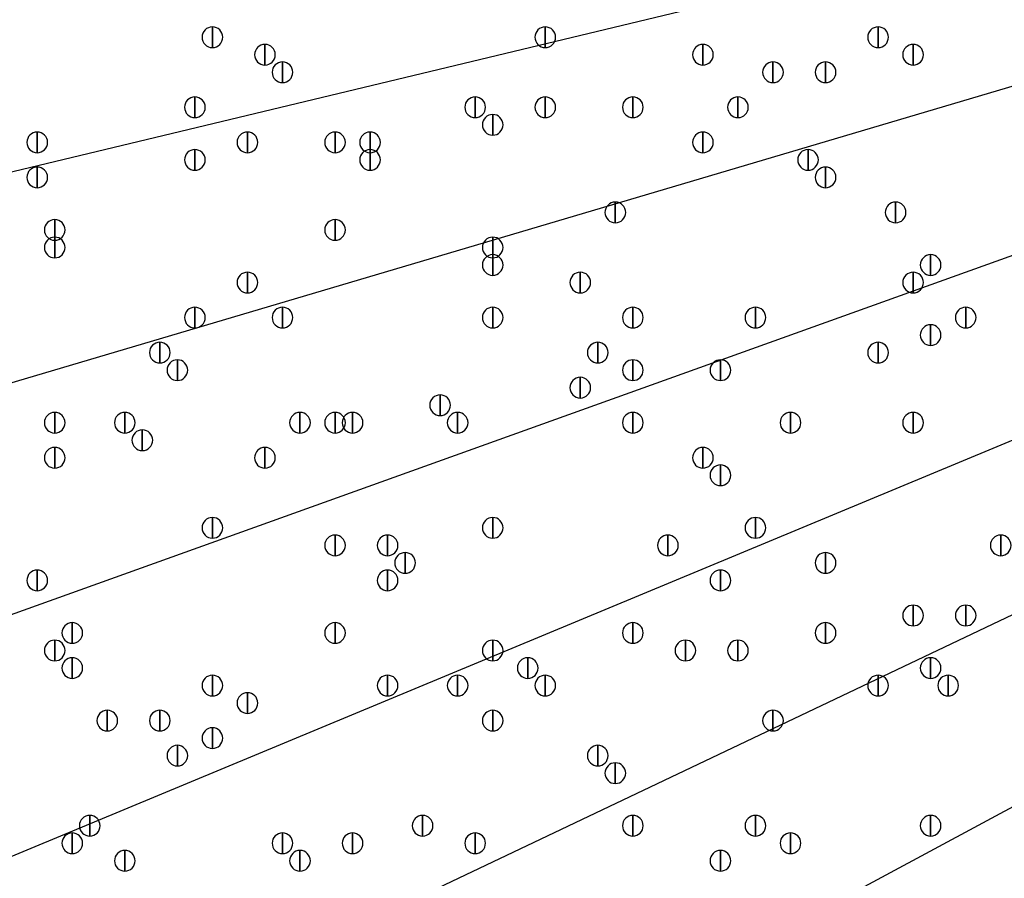
# Model space of a CAD drawing. Units: inches. Extents: x 12 to 285, y 8 to 202.
# Drawn here: x 52 to 57, y 140 to 145 of the extents above; entities that cross this region are included whole.
import ezdxf

# ---------------------------------------------------------------- set-up
doc = ezdxf.new("R2010")
doc.units = ezdxf.units.IN
doc.header["$MEASUREMENT"] = 0
doc.layers.add('PDF_几何图形', color=7, linetype='Continuous')
doc.layers.add('PDF_实体填充', color=7, linetype='Continuous', true_color=0xffffff)

msp = doc.modelspace()

# ---------------------------------------------------------------- linework, layer by layer
at = {"layer": 'PDF_几何图形'}
for p, q in [((47.0747, 142.6633), (61.8913, 146.2193)), ((47.4133, 141.478), (61.976, 145.796)), ((47.752, 140.208), (62.1453, 145.3727)), ((48.26, 139.0227), (62.3147, 144.8647)), ((48.768, 137.922), (62.484, 144.4413)), ((49.3607, 136.8213), (62.738, 144.018))]:
    msp.add_line(p, q, dxfattribs=at)
for points in [[(52.7473, 144.4913), (52.7473, 144.3913), (52.7473, 144.3913)], [(54.356, 144.4913), (54.356, 144.3913), (54.356, 144.3913)], [(55.9647, 144.4913), (55.9647, 144.3913), (55.9647, 144.3913)], [(53.0013, 144.4067), (53.0013, 144.3067), (53.0013, 144.3067)], [(55.118, 144.4067), (55.118, 144.3067), (55.118, 144.3067)], [(56.134, 144.4067), (56.134, 144.3067), (56.134, 144.3067)], [(53.086, 144.322), (53.086, 144.222), (53.086, 144.222)], [(55.4567, 144.322), (55.4567, 144.222), (55.4567, 144.222)], [(55.7107, 144.322), (55.7107, 144.222), (55.7107, 144.222)], [(52.6627, 144.1527), (52.6627, 144.0527), (52.6627, 144.0527)], [(54.0173, 144.1527), (54.0173, 144.0527), (54.0173, 144.0527)], [(54.356, 144.1527), (54.356, 144.0527), (54.356, 144.0527)], [(54.7793, 144.1527), (54.7793, 144.0527), (54.7793, 144.0527)], [(55.2873, 144.1527), (55.2873, 144.0527), (55.2873, 144.0527)], [(54.102, 144.068), (54.102, 143.968), (54.102, 143.968)], [(51.9007, 143.9833), (51.9007, 143.8833), (51.9007, 143.8833)], [(52.9167, 143.9833), (52.9167, 143.8833), (52.9167, 143.8833)], [(53.34, 143.9833), (53.34, 143.8833), (53.34, 143.8833)], [(53.5093, 143.9833), (53.5093, 143.8833), (53.5093, 143.8833)], [(55.118, 143.9833), (55.118, 143.8833), (55.118, 143.8833)], [(52.6627, 143.8987), (52.6627, 143.7987), (52.6627, 143.7987)], [(53.5093, 143.8987), (53.5093, 143.7987), (53.5093, 143.7987)], [(55.626, 143.8987), (55.626, 143.7987), (55.626, 143.7987)], [(51.9007, 143.814), (51.9007, 143.714), (51.9007, 143.714)], [(55.7107, 143.814), (55.7107, 143.714), (55.7107, 143.714)], [(54.6947, 143.6447), (54.6947, 143.5447), (54.6947, 143.5447)], [(56.0493, 143.6447), (56.0493, 143.5447), (56.0493, 143.5447)], [(51.9853, 143.56), (51.9853, 143.46), (51.9853, 143.46)], [(53.34, 143.56), (53.34, 143.46), (53.34, 143.46)], [(51.9853, 143.4753), (51.9853, 143.3753), (51.9853, 143.3753)], [(54.102, 143.4753), (54.102, 143.3753), (54.102, 143.3753)], [(54.102, 143.3907), (54.102, 143.2907), (54.102, 143.2907)], [(56.2187, 143.3907), (56.2187, 143.2907), (56.2187, 143.2907)], [(52.9167, 143.306), (52.9167, 143.206), (52.9167, 143.206)], [(54.5253, 143.306), (54.5253, 143.206), (54.5253, 143.206)], [(56.134, 143.306), (56.134, 143.206), (56.134, 143.206)], [(52.6627, 143.1367), (52.6627, 143.0367), (52.6627, 143.0367)], [(53.086, 143.1367), (53.086, 143.0367), (53.086, 143.0367)], [(54.102, 143.1367), (54.102, 143.0367), (54.102, 143.0367)], [(54.7793, 143.1367), (54.7793, 143.0367), (54.7793, 143.0367)], [(55.372, 143.1367), (55.372, 143.0367), (55.372, 143.0367)], [(56.388, 143.1367), (56.388, 143.0367), (56.388, 143.0367)], [(56.2187, 143.052), (56.2187, 142.952), (56.2187, 142.952)], [(52.4933, 142.9673), (52.4933, 142.8673), (52.4933, 142.8673)], [(54.61, 142.9673), (54.61, 142.8673), (54.61, 142.8673)], [(55.9647, 142.9673), (55.9647, 142.8673), (55.9647, 142.8673)], [(52.578, 142.8827), (52.578, 142.7827), (52.578, 142.7827)], [(54.7793, 142.8827), (54.7793, 142.7827), (54.7793, 142.7827)], [(55.2027, 142.8827), (55.2027, 142.7827), (55.2027, 142.7827)], [(54.5253, 142.798), (54.5253, 142.698), (54.5253, 142.698)], [(53.848, 142.7133), (53.848, 142.6133), (53.848, 142.6133)], [(51.9853, 142.6287), (51.9853, 142.5287), (51.9853, 142.5287)], [(52.324, 142.6287), (52.324, 142.5287), (52.324, 142.5287)], [(53.1707, 142.6287), (53.1707, 142.5287), (53.1707, 142.5287)], [(53.34, 142.6287), (53.34, 142.5287), (53.34, 142.5287)], [(53.4247, 142.6287), (53.4247, 142.5287), (53.4247, 142.5287)], [(53.9327, 142.6287), (53.9327, 142.5287), (53.9327, 142.5287)], [(54.7793, 142.6287), (54.7793, 142.5287), (54.7793, 142.5287)], [(55.5413, 142.6287), (55.5413, 142.5287), (55.5413, 142.5287)], [(56.134, 142.6287), (56.134, 142.5287), (56.134, 142.5287)], [(52.4087, 142.544), (52.4087, 142.444), (52.4087, 142.444)], [(51.9853, 142.4593), (51.9853, 142.3593), (51.9853, 142.3593)], [(53.0013, 142.4593), (53.0013, 142.3593), (53.0013, 142.3593)], [(55.118, 142.4593), (55.118, 142.3593), (55.118, 142.3593)], [(55.2027, 142.3747), (55.2027, 142.2747), (55.2027, 142.2747)], [(52.7473, 142.1207), (52.7473, 142.0207), (52.7473, 142.0207)], [(54.102, 142.1207), (54.102, 142.0207), (54.102, 142.0207)], [(55.372, 142.1207), (55.372, 142.0207), (55.372, 142.0207)], [(53.34, 142.036), (53.34, 141.936), (53.34, 141.936)], [(53.594, 142.036), (53.594, 141.936), (53.594, 141.936)], [(54.9487, 142.036), (54.9487, 141.936), (54.9487, 141.936)], [(56.5573, 142.036), (56.5573, 141.936), (56.5573, 141.936)], [(53.6787, 141.9513), (53.6787, 141.8513), (53.6787, 141.8513)], [(55.7107, 141.9513), (55.7107, 141.8513), (55.7107, 141.8513)], [(51.9007, 141.8667), (51.9007, 141.7667), (51.9007, 141.7667)], [(53.594, 141.8667), (53.594, 141.7667), (53.594, 141.7667)], [(55.2027, 141.8667), (55.2027, 141.7667), (55.2027, 141.7667)], [(56.134, 141.6973), (56.134, 141.5973), (56.134, 141.5973)], [(56.388, 141.6973), (56.388, 141.5973), (56.388, 141.5973)], [(52.07, 141.6127), (52.07, 141.5127), (52.07, 141.5127)], [(53.34, 141.6127), (53.34, 141.5127), (53.34, 141.5127)], [(54.7793, 141.6127), (54.7793, 141.5127), (54.7793, 141.5127)], [(55.7107, 141.6127), (55.7107, 141.5127), (55.7107, 141.5127)], [(51.9853, 141.528), (51.9853, 141.428), (51.9853, 141.428)], [(54.102, 141.528), (54.102, 141.428), (54.102, 141.428)], [(55.0333, 141.528), (55.0333, 141.428), (55.0333, 141.428)], [(55.2873, 141.528), (55.2873, 141.428), (55.2873, 141.428)], [(52.07, 141.4433), (52.07, 141.3433), (52.07, 141.3433)], [(54.2713, 141.4433), (54.2713, 141.3433), (54.2713, 141.3433)], [(56.2187, 141.4433), (56.2187, 141.3433), (56.2187, 141.3433)], [(52.7473, 141.3587), (52.7473, 141.2587), (52.7473, 141.2587)], [(53.594, 141.3587), (53.594, 141.2587), (53.594, 141.2587)], [(53.9327, 141.3587), (53.9327, 141.2587), (53.9327, 141.2587)], [(54.356, 141.3587), (54.356, 141.2587), (54.356, 141.2587)], [(55.9647, 141.3587), (55.9647, 141.2587), (55.9647, 141.2587)], [(56.3033, 141.3587), (56.3033, 141.2587), (56.3033, 141.2587)], [(52.9167, 141.274), (52.9167, 141.174), (52.9167, 141.174)], [(52.2393, 141.1893), (52.2393, 141.0893), (52.2393, 141.0893)], [(52.4933, 141.1893), (52.4933, 141.0893), (52.4933, 141.0893)], [(54.102, 141.1893), (54.102, 141.0893), (54.102, 141.0893)], [(55.4567, 141.1893), (55.4567, 141.0893), (55.4567, 141.0893)], [(52.7473, 141.1047), (52.7473, 141.0047), (52.7473, 141.0047)], [(52.578, 141.02), (52.578, 140.92), (52.578, 140.92)], [(54.61, 141.02), (54.61, 140.92), (54.61, 140.92)], [(54.6947, 140.9353), (54.6947, 140.8353), (54.6947, 140.8353)], [(52.1547, 140.6813), (52.1547, 140.5813), (52.1547, 140.5813)], [(53.7633, 140.6813), (53.7633, 140.5813), (53.7633, 140.5813)], [(54.7793, 140.6813), (54.7793, 140.5813), (54.7793, 140.5813)], [(55.372, 140.6813), (55.372, 140.5813), (55.372, 140.5813)], [(56.2187, 140.6813), (56.2187, 140.5813), (56.2187, 140.5813)], [(52.07, 140.5967), (52.07, 140.4967), (52.07, 140.4967)], [(53.086, 140.5967), (53.086, 140.4967), (53.086, 140.4967)], [(53.4247, 140.5967), (53.4247, 140.4967), (53.4247, 140.4967)], [(54.0173, 140.5967), (54.0173, 140.4967), (54.0173, 140.4967)], [(55.5413, 140.5967), (55.5413, 140.4967), (55.5413, 140.4967)], [(52.324, 140.512), (52.324, 140.412), (52.324, 140.412)], [(53.1707, 140.512), (53.1707, 140.412), (53.1707, 140.412)], [(55.2027, 140.512), (55.2027, 140.412), (55.2027, 140.412)]]:
    msp.add_lwpolyline(points, close=True, dxfattribs=at)
for centre, radius in [((70.6967, 148.3783), 25.5693), ((70.6543, 148.3783), 24.3417)]:
    msp.add_circle(centre, radius, dxfattribs=at)
for points in [[(52.7473, 144.3913), (52.7198, 144.3913), (52.6973, 144.4138), (52.6973, 144.4413), (52.6973, 144.4688), (52.7198, 144.4913), (52.7473, 144.4913), (52.7748, 144.4913), (52.7973, 144.4688), (52.7973, 144.4413), (52.7973, 144.4138), (52.7748, 144.3913), (52.7473, 144.3913)], [(54.356, 144.3913), (54.3285, 144.3913), (54.306, 144.4138), (54.306, 144.4413), (54.306, 144.4688), (54.3285, 144.4913), (54.356, 144.4913), (54.3835, 144.4913), (54.406, 144.4688), (54.406, 144.4413), (54.406, 144.4138), (54.3835, 144.3913), (54.356, 144.3913)], [(55.9647, 144.3913), (55.9372, 144.3913), (55.9147, 144.4138), (55.9147, 144.4413), (55.9147, 144.4688), (55.9372, 144.4913), (55.9647, 144.4913), (55.9922, 144.4913), (56.0147, 144.4688), (56.0147, 144.4413), (56.0147, 144.4138), (55.9922, 144.3913), (55.9647, 144.3913)], [(53.0013, 144.3067), (52.9738, 144.3067), (52.9513, 144.3292), (52.9513, 144.3567), (52.9513, 144.3842), (52.9738, 144.4067), (53.0013, 144.4067), (53.0288, 144.4067), (53.0513, 144.3842), (53.0513, 144.3567), (53.0513, 144.3292), (53.0288, 144.3067), (53.0013, 144.3067)], [(55.118, 144.3067), (55.0905, 144.3067), (55.068, 144.3292), (55.068, 144.3567), (55.068, 144.3842), (55.0905, 144.4067), (55.118, 144.4067), (55.1455, 144.4067), (55.168, 144.3842), (55.168, 144.3567), (55.168, 144.3292), (55.1455, 144.3067), (55.118, 144.3067)], [(56.134, 144.3067), (56.1065, 144.3067), (56.084, 144.3292), (56.084, 144.3567), (56.084, 144.3842), (56.1065, 144.4067), (56.134, 144.4067), (56.1615, 144.4067), (56.184, 144.3842), (56.184, 144.3567), (56.184, 144.3292), (56.1615, 144.3067), (56.134, 144.3067)], [(53.086, 144.222), (53.0585, 144.222), (53.036, 144.2445), (53.036, 144.272), (53.036, 144.2995), (53.0585, 144.322), (53.086, 144.322), (53.1135, 144.322), (53.136, 144.2995), (53.136, 144.272), (53.136, 144.2445), (53.1135, 144.222), (53.086, 144.222)], [(55.4567, 144.222), (55.4292, 144.222), (55.4067, 144.2445), (55.4067, 144.272), (55.4067, 144.2995), (55.4292, 144.322), (55.4567, 144.322), (55.4842, 144.322), (55.5067, 144.2995), (55.5067, 144.272), (55.5067, 144.2445), (55.4842, 144.222), (55.4567, 144.222)], [(55.7107, 144.222), (55.6832, 144.222), (55.6607, 144.2445), (55.6607, 144.272), (55.6607, 144.2995), (55.6832, 144.322), (55.7107, 144.322), (55.7382, 144.322), (55.7607, 144.2995), (55.7607, 144.272), (55.7607, 144.2445), (55.7382, 144.222), (55.7107, 144.222)], [(52.6627, 144.0527), (52.6352, 144.0527), (52.6127, 144.0752), (52.6127, 144.1027), (52.6127, 144.1302), (52.6352, 144.1527), (52.6627, 144.1527), (52.6902, 144.1527), (52.7127, 144.1302), (52.7127, 144.1027), (52.7127, 144.0752), (52.6902, 144.0527), (52.6627, 144.0527)], [(54.0173, 144.0527), (53.9898, 144.0527), (53.9673, 144.0752), (53.9673, 144.1027), (53.9673, 144.1302), (53.9898, 144.1527), (54.0173, 144.1527), (54.0448, 144.1527), (54.0673, 144.1302), (54.0673, 144.1027), (54.0673, 144.0752), (54.0448, 144.0527), (54.0173, 144.0527)], [(54.356, 144.0527), (54.3285, 144.0527), (54.306, 144.0752), (54.306, 144.1027), (54.306, 144.1302), (54.3285, 144.1527), (54.356, 144.1527), (54.3835, 144.1527), (54.406, 144.1302), (54.406, 144.1027), (54.406, 144.0752), (54.3835, 144.0527), (54.356, 144.0527)], [(54.7793, 144.0527), (54.7518, 144.0527), (54.7293, 144.0752), (54.7293, 144.1027), (54.7293, 144.1302), (54.7518, 144.1527), (54.7793, 144.1527), (54.8068, 144.1527), (54.8293, 144.1302), (54.8293, 144.1027), (54.8293, 144.0752), (54.8068, 144.0527), (54.7793, 144.0527)], [(55.2873, 144.0527), (55.2598, 144.0527), (55.2373, 144.0752), (55.2373, 144.1027), (55.2373, 144.1302), (55.2598, 144.1527), (55.2873, 144.1527), (55.3148, 144.1527), (55.3373, 144.1302), (55.3373, 144.1027), (55.3373, 144.0752), (55.3148, 144.0527), (55.2873, 144.0527)], [(54.102, 143.968), (54.0745, 143.968), (54.052, 143.9905), (54.052, 144.018), (54.052, 144.0455), (54.0745, 144.068), (54.102, 144.068), (54.1295, 144.068), (54.152, 144.0455), (54.152, 144.018), (54.152, 143.9905), (54.1295, 143.968), (54.102, 143.968)], [(51.9007, 143.8833), (51.8732, 143.8833), (51.8507, 143.9058), (51.8507, 143.9333), (51.8507, 143.9608), (51.8732, 143.9833), (51.9007, 143.9833), (51.9282, 143.9833), (51.9507, 143.9608), (51.9507, 143.9333), (51.9507, 143.9058), (51.9282, 143.8833), (51.9007, 143.8833)], [(52.9167, 143.8833), (52.8892, 143.8833), (52.8667, 143.9058), (52.8667, 143.9333), (52.8667, 143.9608), (52.8892, 143.9833), (52.9167, 143.9833), (52.9442, 143.9833), (52.9667, 143.9608), (52.9667, 143.9333), (52.9667, 143.9058), (52.9442, 143.8833), (52.9167, 143.8833)], [(53.34, 143.8833), (53.3125, 143.8833), (53.29, 143.9058), (53.29, 143.9333), (53.29, 143.9608), (53.3125, 143.9833), (53.34, 143.9833), (53.3675, 143.9833), (53.39, 143.9608), (53.39, 143.9333), (53.39, 143.9058), (53.3675, 143.8833), (53.34, 143.8833)], [(53.5093, 143.8833), (53.4818, 143.8833), (53.4593, 143.9058), (53.4593, 143.9333), (53.4593, 143.9608), (53.4818, 143.9833), (53.5093, 143.9833), (53.5368, 143.9833), (53.5593, 143.9608), (53.5593, 143.9333), (53.5593, 143.9058), (53.5368, 143.8833), (53.5093, 143.8833)], [(55.118, 143.8833), (55.0905, 143.8833), (55.068, 143.9058), (55.068, 143.9333), (55.068, 143.9608), (55.0905, 143.9833), (55.118, 143.9833), (55.1455, 143.9833), (55.168, 143.9608), (55.168, 143.9333), (55.168, 143.9058), (55.1455, 143.8833), (55.118, 143.8833)], [(52.6627, 143.7987), (52.6352, 143.7987), (52.6127, 143.8212), (52.6127, 143.8487), (52.6127, 143.8762), (52.6352, 143.8987), (52.6627, 143.8987), (52.6902, 143.8987), (52.7127, 143.8762), (52.7127, 143.8487), (52.7127, 143.8212), (52.6902, 143.7987), (52.6627, 143.7987)], [(53.5093, 143.7987), (53.4818, 143.7987), (53.4593, 143.8212), (53.4593, 143.8487), (53.4593, 143.8762), (53.4818, 143.8987), (53.5093, 143.8987), (53.5368, 143.8987), (53.5593, 143.8762), (53.5593, 143.8487), (53.5593, 143.8212), (53.5368, 143.7987), (53.5093, 143.7987)], [(55.626, 143.7987), (55.5985, 143.7987), (55.576, 143.8212), (55.576, 143.8487), (55.576, 143.8762), (55.5985, 143.8987), (55.626, 143.8987), (55.6535, 143.8987), (55.676, 143.8762), (55.676, 143.8487), (55.676, 143.8212), (55.6535, 143.7987), (55.626, 143.7987)], [(51.9007, 143.714), (51.8732, 143.714), (51.8507, 143.7365), (51.8507, 143.764), (51.8507, 143.7915), (51.8732, 143.814), (51.9007, 143.814), (51.9282, 143.814), (51.9507, 143.7915), (51.9507, 143.764), (51.9507, 143.7365), (51.9282, 143.714), (51.9007, 143.714)], [(55.7107, 143.714), (55.6832, 143.714), (55.6607, 143.7365), (55.6607, 143.764), (55.6607, 143.7915), (55.6832, 143.814), (55.7107, 143.814), (55.7382, 143.814), (55.7607, 143.7915), (55.7607, 143.764), (55.7607, 143.7365), (55.7382, 143.714), (55.7107, 143.714)], [(54.6947, 143.5447), (54.6672, 143.5447), (54.6447, 143.5672), (54.6447, 143.5947), (54.6447, 143.6222), (54.6672, 143.6447), (54.6947, 143.6447), (54.7222, 143.6447), (54.7447, 143.6222), (54.7447, 143.5947), (54.7447, 143.5672), (54.7222, 143.5447), (54.6947, 143.5447)], [(56.0493, 143.5447), (56.0218, 143.5447), (55.9993, 143.5672), (55.9993, 143.5947), (55.9993, 143.6222), (56.0218, 143.6447), (56.0493, 143.6447), (56.0768, 143.6447), (56.0993, 143.6222), (56.0993, 143.5947), (56.0993, 143.5672), (56.0768, 143.5447), (56.0493, 143.5447)], [(51.9853, 143.46), (51.9578, 143.46), (51.9353, 143.4825), (51.9353, 143.51), (51.9353, 143.5375), (51.9578, 143.56), (51.9853, 143.56), (52.0128, 143.56), (52.0353, 143.5375), (52.0353, 143.51), (52.0353, 143.4825), (52.0128, 143.46), (51.9853, 143.46)], [(53.34, 143.46), (53.3125, 143.46), (53.29, 143.4825), (53.29, 143.51), (53.29, 143.5375), (53.3125, 143.56), (53.34, 143.56), (53.3675, 143.56), (53.39, 143.5375), (53.39, 143.51), (53.39, 143.4825), (53.3675, 143.46), (53.34, 143.46)], [(51.9853, 143.3753), (51.9578, 143.3753), (51.9353, 143.3978), (51.9353, 143.4253), (51.9353, 143.4528), (51.9578, 143.4753), (51.9853, 143.4753), (52.0128, 143.4753), (52.0353, 143.4528), (52.0353, 143.4253), (52.0353, 143.3978), (52.0128, 143.3753), (51.9853, 143.3753)], [(54.102, 143.3753), (54.0745, 143.3753), (54.052, 143.3978), (54.052, 143.4253), (54.052, 143.4528), (54.0745, 143.4753), (54.102, 143.4753), (54.1295, 143.4753), (54.152, 143.4528), (54.152, 143.4253), (54.152, 143.3978), (54.1295, 143.3753), (54.102, 143.3753)], [(54.102, 143.2907), (54.0745, 143.2907), (54.052, 143.3132), (54.052, 143.3407), (54.052, 143.3682), (54.0745, 143.3907), (54.102, 143.3907), (54.1295, 143.3907), (54.152, 143.3682), (54.152, 143.3407), (54.152, 143.3132), (54.1295, 143.2907), (54.102, 143.2907)], [(56.2187, 143.2907), (56.1912, 143.2907), (56.1687, 143.3132), (56.1687, 143.3407), (56.1687, 143.3682), (56.1912, 143.3907), (56.2187, 143.3907), (56.2462, 143.3907), (56.2687, 143.3682), (56.2687, 143.3407), (56.2687, 143.3132), (56.2462, 143.2907), (56.2187, 143.2907)], [(52.9167, 143.206), (52.8892, 143.206), (52.8667, 143.2285), (52.8667, 143.256), (52.8667, 143.2835), (52.8892, 143.306), (52.9167, 143.306), (52.9442, 143.306), (52.9667, 143.2835), (52.9667, 143.256), (52.9667, 143.2285), (52.9442, 143.206), (52.9167, 143.206)], [(54.5253, 143.206), (54.4978, 143.206), (54.4753, 143.2285), (54.4753, 143.256), (54.4753, 143.2835), (54.4978, 143.306), (54.5253, 143.306), (54.5528, 143.306), (54.5753, 143.2835), (54.5753, 143.256), (54.5753, 143.2285), (54.5528, 143.206), (54.5253, 143.206)], [(56.134, 143.206), (56.1065, 143.206), (56.084, 143.2285), (56.084, 143.256), (56.084, 143.2835), (56.1065, 143.306), (56.134, 143.306), (56.1615, 143.306), (56.184, 143.2835), (56.184, 143.256), (56.184, 143.2285), (56.1615, 143.206), (56.134, 143.206)], [(52.6627, 143.0367), (52.6352, 143.0367), (52.6127, 143.0592), (52.6127, 143.0867), (52.6127, 143.1142), (52.6352, 143.1367), (52.6627, 143.1367), (52.6902, 143.1367), (52.7127, 143.1142), (52.7127, 143.0867), (52.7127, 143.0592), (52.6902, 143.0367), (52.6627, 143.0367)], [(53.086, 143.0367), (53.0585, 143.0367), (53.036, 143.0592), (53.036, 143.0867), (53.036, 143.1142), (53.0585, 143.1367), (53.086, 143.1367), (53.1135, 143.1367), (53.136, 143.1142), (53.136, 143.0867), (53.136, 143.0592), (53.1135, 143.0367), (53.086, 143.0367)], [(54.102, 143.0367), (54.0745, 143.0367), (54.052, 143.0592), (54.052, 143.0867), (54.052, 143.1142), (54.0745, 143.1367), (54.102, 143.1367), (54.1295, 143.1367), (54.152, 143.1142), (54.152, 143.0867), (54.152, 143.0592), (54.1295, 143.0367), (54.102, 143.0367)], [(54.7793, 143.0367), (54.7518, 143.0367), (54.7293, 143.0592), (54.7293, 143.0867), (54.7293, 143.1142), (54.7518, 143.1367), (54.7793, 143.1367), (54.8068, 143.1367), (54.8293, 143.1142), (54.8293, 143.0867), (54.8293, 143.0592), (54.8068, 143.0367), (54.7793, 143.0367)], [(55.372, 143.0367), (55.3445, 143.0367), (55.322, 143.0592), (55.322, 143.0867), (55.322, 143.1142), (55.3445, 143.1367), (55.372, 143.1367), (55.3995, 143.1367), (55.422, 143.1142), (55.422, 143.0867), (55.422, 143.0592), (55.3995, 143.0367), (55.372, 143.0367)], [(56.388, 143.0367), (56.3605, 143.0367), (56.338, 143.0592), (56.338, 143.0867), (56.338, 143.1142), (56.3605, 143.1367), (56.388, 143.1367), (56.4155, 143.1367), (56.438, 143.1142), (56.438, 143.0867), (56.438, 143.0592), (56.4155, 143.0367), (56.388, 143.0367)], [(56.2187, 142.952), (56.1912, 142.952), (56.1687, 142.9745), (56.1687, 143.002), (56.1687, 143.0295), (56.1912, 143.052), (56.2187, 143.052), (56.2462, 143.052), (56.2687, 143.0295), (56.2687, 143.002), (56.2687, 142.9745), (56.2462, 142.952), (56.2187, 142.952)], [(52.4933, 142.8673), (52.4658, 142.8673), (52.4433, 142.8898), (52.4433, 142.9173), (52.4433, 142.9448), (52.4658, 142.9673), (52.4933, 142.9673), (52.5208, 142.9673), (52.5433, 142.9448), (52.5433, 142.9173), (52.5433, 142.8898), (52.5208, 142.8673), (52.4933, 142.8673)], [(54.61, 142.8673), (54.5825, 142.8673), (54.56, 142.8898), (54.56, 142.9173), (54.56, 142.9448), (54.5825, 142.9673), (54.61, 142.9673), (54.6375, 142.9673), (54.66, 142.9448), (54.66, 142.9173), (54.66, 142.8898), (54.6375, 142.8673), (54.61, 142.8673)], [(55.9647, 142.8673), (55.9372, 142.8673), (55.9147, 142.8898), (55.9147, 142.9173), (55.9147, 142.9448), (55.9372, 142.9673), (55.9647, 142.9673), (55.9922, 142.9673), (56.0147, 142.9448), (56.0147, 142.9173), (56.0147, 142.8898), (55.9922, 142.8673), (55.9647, 142.8673)], [(52.578, 142.7827), (52.5505, 142.7827), (52.528, 142.8052), (52.528, 142.8327), (52.528, 142.8602), (52.5505, 142.8827), (52.578, 142.8827), (52.6055, 142.8827), (52.628, 142.8602), (52.628, 142.8327), (52.628, 142.8052), (52.6055, 142.7827), (52.578, 142.7827)], [(54.7793, 142.7827), (54.7518, 142.7827), (54.7293, 142.8052), (54.7293, 142.8327), (54.7293, 142.8602), (54.7518, 142.8827), (54.7793, 142.8827), (54.8068, 142.8827), (54.8293, 142.8602), (54.8293, 142.8327), (54.8293, 142.8052), (54.8068, 142.7827), (54.7793, 142.7827)], [(55.2027, 142.7827), (55.1752, 142.7827), (55.1527, 142.8052), (55.1527, 142.8327), (55.1527, 142.8602), (55.1752, 142.8827), (55.2027, 142.8827), (55.2302, 142.8827), (55.2527, 142.8602), (55.2527, 142.8327), (55.2527, 142.8052), (55.2302, 142.7827), (55.2027, 142.7827)], [(54.5253, 142.698), (54.4978, 142.698), (54.4753, 142.7205), (54.4753, 142.748), (54.4753, 142.7755), (54.4978, 142.798), (54.5253, 142.798), (54.5528, 142.798), (54.5753, 142.7755), (54.5753, 142.748), (54.5753, 142.7205), (54.5528, 142.698), (54.5253, 142.698)], [(53.848, 142.6133), (53.8205, 142.6133), (53.798, 142.6358), (53.798, 142.6633), (53.798, 142.6908), (53.8205, 142.7133), (53.848, 142.7133), (53.8755, 142.7133), (53.898, 142.6908), (53.898, 142.6633), (53.898, 142.6358), (53.8755, 142.6133), (53.848, 142.6133)], [(51.9853, 142.5287), (51.9578, 142.5287), (51.9353, 142.5512), (51.9353, 142.5787), (51.9353, 142.6062), (51.9578, 142.6287), (51.9853, 142.6287), (52.0128, 142.6287), (52.0353, 142.6062), (52.0353, 142.5787), (52.0353, 142.5512), (52.0128, 142.5287), (51.9853, 142.5287)], [(52.324, 142.5287), (52.2965, 142.5287), (52.274, 142.5512), (52.274, 142.5787), (52.274, 142.6062), (52.2965, 142.6287), (52.324, 142.6287), (52.3515, 142.6287), (52.374, 142.6062), (52.374, 142.5787), (52.374, 142.5512), (52.3515, 142.5287), (52.324, 142.5287)], [(53.1707, 142.5287), (53.1432, 142.5287), (53.1207, 142.5512), (53.1207, 142.5787), (53.1207, 142.6062), (53.1432, 142.6287), (53.1707, 142.6287), (53.1982, 142.6287), (53.2207, 142.6062), (53.2207, 142.5787), (53.2207, 142.5512), (53.1982, 142.5287), (53.1707, 142.5287)], [(53.34, 142.5287), (53.3125, 142.5287), (53.29, 142.5512), (53.29, 142.5787), (53.29, 142.6062), (53.3125, 142.6287), (53.34, 142.6287), (53.3675, 142.6287), (53.39, 142.6062), (53.39, 142.5787), (53.39, 142.5512), (53.3675, 142.5287), (53.34, 142.5287)], [(53.4247, 142.5287), (53.3972, 142.5287), (53.3747, 142.5512), (53.3747, 142.5787), (53.3747, 142.6062), (53.3972, 142.6287), (53.4247, 142.6287), (53.4522, 142.6287), (53.4747, 142.6062), (53.4747, 142.5787), (53.4747, 142.5512), (53.4522, 142.5287), (53.4247, 142.5287)], [(53.9327, 142.5287), (53.9052, 142.5287), (53.8827, 142.5512), (53.8827, 142.5787), (53.8827, 142.6062), (53.9052, 142.6287), (53.9327, 142.6287), (53.9602, 142.6287), (53.9827, 142.6062), (53.9827, 142.5787), (53.9827, 142.5512), (53.9602, 142.5287), (53.9327, 142.5287)], [(54.7793, 142.5287), (54.7518, 142.5287), (54.7293, 142.5512), (54.7293, 142.5787), (54.7293, 142.6062), (54.7518, 142.6287), (54.7793, 142.6287), (54.8068, 142.6287), (54.8293, 142.6062), (54.8293, 142.5787), (54.8293, 142.5512), (54.8068, 142.5287), (54.7793, 142.5287)], [(55.5413, 142.5287), (55.5138, 142.5287), (55.4913, 142.5512), (55.4913, 142.5787), (55.4913, 142.6062), (55.5138, 142.6287), (55.5413, 142.6287), (55.5688, 142.6287), (55.5913, 142.6062), (55.5913, 142.5787), (55.5913, 142.5512), (55.5688, 142.5287), (55.5413, 142.5287)], [(56.134, 142.5287), (56.1065, 142.5287), (56.084, 142.5512), (56.084, 142.5787), (56.084, 142.6062), (56.1065, 142.6287), (56.134, 142.6287), (56.1615, 142.6287), (56.184, 142.6062), (56.184, 142.5787), (56.184, 142.5512), (56.1615, 142.5287), (56.134, 142.5287)], [(52.4087, 142.444), (52.3812, 142.444), (52.3587, 142.4665), (52.3587, 142.494), (52.3587, 142.5215), (52.3812, 142.544), (52.4087, 142.544), (52.4362, 142.544), (52.4587, 142.5215), (52.4587, 142.494), (52.4587, 142.4665), (52.4362, 142.444), (52.4087, 142.444)], [(51.9853, 142.3593), (51.9578, 142.3593), (51.9353, 142.3818), (51.9353, 142.4093), (51.9353, 142.4368), (51.9578, 142.4593), (51.9853, 142.4593), (52.0128, 142.4593), (52.0353, 142.4368), (52.0353, 142.4093), (52.0353, 142.3818), (52.0128, 142.3593), (51.9853, 142.3593)], [(53.0013, 142.3593), (52.9738, 142.3593), (52.9513, 142.3818), (52.9513, 142.4093), (52.9513, 142.4368), (52.9738, 142.4593), (53.0013, 142.4593), (53.0288, 142.4593), (53.0513, 142.4368), (53.0513, 142.4093), (53.0513, 142.3818), (53.0288, 142.3593), (53.0013, 142.3593)], [(55.118, 142.3593), (55.0905, 142.3593), (55.068, 142.3818), (55.068, 142.4093), (55.068, 142.4368), (55.0905, 142.4593), (55.118, 142.4593), (55.1455, 142.4593), (55.168, 142.4368), (55.168, 142.4093), (55.168, 142.3818), (55.1455, 142.3593), (55.118, 142.3593)], [(55.2027, 142.2747), (55.1752, 142.2747), (55.1527, 142.2972), (55.1527, 142.3247), (55.1527, 142.3522), (55.1752, 142.3747), (55.2027, 142.3747), (55.2302, 142.3747), (55.2527, 142.3522), (55.2527, 142.3247), (55.2527, 142.2972), (55.2302, 142.2747), (55.2027, 142.2747)], [(52.7473, 142.0207), (52.7198, 142.0207), (52.6973, 142.0432), (52.6973, 142.0707), (52.6973, 142.0982), (52.7198, 142.1207), (52.7473, 142.1207), (52.7748, 142.1207), (52.7973, 142.0982), (52.7973, 142.0707), (52.7973, 142.0432), (52.7748, 142.0207), (52.7473, 142.0207)], [(54.102, 142.0207), (54.0745, 142.0207), (54.052, 142.0432), (54.052, 142.0707), (54.052, 142.0982), (54.0745, 142.1207), (54.102, 142.1207), (54.1295, 142.1207), (54.152, 142.0982), (54.152, 142.0707), (54.152, 142.0432), (54.1295, 142.0207), (54.102, 142.0207)], [(55.372, 142.0207), (55.3445, 142.0207), (55.322, 142.0432), (55.322, 142.0707), (55.322, 142.0982), (55.3445, 142.1207), (55.372, 142.1207), (55.3995, 142.1207), (55.422, 142.0982), (55.422, 142.0707), (55.422, 142.0432), (55.3995, 142.0207), (55.372, 142.0207)], [(53.34, 141.936), (53.3125, 141.936), (53.29, 141.9585), (53.29, 141.986), (53.29, 142.0135), (53.3125, 142.036), (53.34, 142.036), (53.3675, 142.036), (53.39, 142.0135), (53.39, 141.986), (53.39, 141.9585), (53.3675, 141.936), (53.34, 141.936)], [(53.594, 141.936), (53.5665, 141.936), (53.544, 141.9585), (53.544, 141.986), (53.544, 142.0135), (53.5665, 142.036), (53.594, 142.036), (53.6215, 142.036), (53.644, 142.0135), (53.644, 141.986), (53.644, 141.9585), (53.6215, 141.936), (53.594, 141.936)], [(54.9487, 141.936), (54.9212, 141.936), (54.8987, 141.9585), (54.8987, 141.986), (54.8987, 142.0135), (54.9212, 142.036), (54.9487, 142.036), (54.9762, 142.036), (54.9987, 142.0135), (54.9987, 141.986), (54.9987, 141.9585), (54.9762, 141.936), (54.9487, 141.936)], [(56.5573, 141.936), (56.5298, 141.936), (56.5073, 141.9585), (56.5073, 141.986), (56.5073, 142.0135), (56.5298, 142.036), (56.5573, 142.036), (56.5848, 142.036), (56.6073, 142.0135), (56.6073, 141.986), (56.6073, 141.9585), (56.5848, 141.936), (56.5573, 141.936)], [(53.6787, 141.8513), (53.6512, 141.8513), (53.6287, 141.8738), (53.6287, 141.9013), (53.6287, 141.9288), (53.6512, 141.9513), (53.6787, 141.9513), (53.7062, 141.9513), (53.7287, 141.9288), (53.7287, 141.9013), (53.7287, 141.8738), (53.7062, 141.8513), (53.6787, 141.8513)], [(55.7107, 141.8513), (55.6832, 141.8513), (55.6607, 141.8738), (55.6607, 141.9013), (55.6607, 141.9288), (55.6832, 141.9513), (55.7107, 141.9513), (55.7382, 141.9513), (55.7607, 141.9288), (55.7607, 141.9013), (55.7607, 141.8738), (55.7382, 141.8513), (55.7107, 141.8513)], [(51.9007, 141.7667), (51.8732, 141.7667), (51.8507, 141.7892), (51.8507, 141.8167), (51.8507, 141.8442), (51.8732, 141.8667), (51.9007, 141.8667), (51.9282, 141.8667), (51.9507, 141.8442), (51.9507, 141.8167), (51.9507, 141.7892), (51.9282, 141.7667), (51.9007, 141.7667)], [(53.594, 141.7667), (53.5665, 141.7667), (53.544, 141.7892), (53.544, 141.8167), (53.544, 141.8442), (53.5665, 141.8667), (53.594, 141.8667), (53.6215, 141.8667), (53.644, 141.8442), (53.644, 141.8167), (53.644, 141.7892), (53.6215, 141.7667), (53.594, 141.7667)], [(55.2027, 141.7667), (55.1752, 141.7667), (55.1527, 141.7892), (55.1527, 141.8167), (55.1527, 141.8442), (55.1752, 141.8667), (55.2027, 141.8667), (55.2302, 141.8667), (55.2527, 141.8442), (55.2527, 141.8167), (55.2527, 141.7892), (55.2302, 141.7667), (55.2027, 141.7667)], [(56.134, 141.5973), (56.1065, 141.5973), (56.084, 141.6198), (56.084, 141.6473), (56.084, 141.6748), (56.1065, 141.6973), (56.134, 141.6973), (56.1615, 141.6973), (56.184, 141.6748), (56.184, 141.6473), (56.184, 141.6198), (56.1615, 141.5973), (56.134, 141.5973)], [(56.388, 141.5973), (56.3605, 141.5973), (56.338, 141.6198), (56.338, 141.6473), (56.338, 141.6748), (56.3605, 141.6973), (56.388, 141.6973), (56.4155, 141.6973), (56.438, 141.6748), (56.438, 141.6473), (56.438, 141.6198), (56.4155, 141.5973), (56.388, 141.5973)], [(52.07, 141.5127), (52.0425, 141.5127), (52.02, 141.5352), (52.02, 141.5627), (52.02, 141.5902), (52.0425, 141.6127), (52.07, 141.6127), (52.0975, 141.6127), (52.12, 141.5902), (52.12, 141.5627), (52.12, 141.5352), (52.0975, 141.5127), (52.07, 141.5127)], [(53.34, 141.5127), (53.3125, 141.5127), (53.29, 141.5352), (53.29, 141.5627), (53.29, 141.5902), (53.3125, 141.6127), (53.34, 141.6127), (53.3675, 141.6127), (53.39, 141.5902), (53.39, 141.5627), (53.39, 141.5352), (53.3675, 141.5127), (53.34, 141.5127)], [(54.7793, 141.5127), (54.7518, 141.5127), (54.7293, 141.5352), (54.7293, 141.5627), (54.7293, 141.5902), (54.7518, 141.6127), (54.7793, 141.6127), (54.8068, 141.6127), (54.8293, 141.5902), (54.8293, 141.5627), (54.8293, 141.5352), (54.8068, 141.5127), (54.7793, 141.5127)], [(55.7107, 141.5127), (55.6832, 141.5127), (55.6607, 141.5352), (55.6607, 141.5627), (55.6607, 141.5902), (55.6832, 141.6127), (55.7107, 141.6127), (55.7382, 141.6127), (55.7607, 141.5902), (55.7607, 141.5627), (55.7607, 141.5352), (55.7382, 141.5127), (55.7107, 141.5127)], [(51.9853, 141.428), (51.9578, 141.428), (51.9353, 141.4505), (51.9353, 141.478), (51.9353, 141.5055), (51.9578, 141.528), (51.9853, 141.528), (52.0128, 141.528), (52.0353, 141.5055), (52.0353, 141.478), (52.0353, 141.4505), (52.0128, 141.428), (51.9853, 141.428)], [(54.102, 141.428), (54.0745, 141.428), (54.052, 141.4505), (54.052, 141.478), (54.052, 141.5055), (54.0745, 141.528), (54.102, 141.528), (54.1295, 141.528), (54.152, 141.5055), (54.152, 141.478), (54.152, 141.4505), (54.1295, 141.428), (54.102, 141.428)], [(55.0333, 141.428), (55.0058, 141.428), (54.9833, 141.4505), (54.9833, 141.478), (54.9833, 141.5055), (55.0058, 141.528), (55.0333, 141.528), (55.0608, 141.528), (55.0833, 141.5055), (55.0833, 141.478), (55.0833, 141.4505), (55.0608, 141.428), (55.0333, 141.428)], [(55.2873, 141.428), (55.2598, 141.428), (55.2373, 141.4505), (55.2373, 141.478), (55.2373, 141.5055), (55.2598, 141.528), (55.2873, 141.528), (55.3148, 141.528), (55.3373, 141.5055), (55.3373, 141.478), (55.3373, 141.4505), (55.3148, 141.428), (55.2873, 141.428)], [(52.07, 141.3433), (52.0425, 141.3433), (52.02, 141.3658), (52.02, 141.3933), (52.02, 141.4208), (52.0425, 141.4433), (52.07, 141.4433), (52.0975, 141.4433), (52.12, 141.4208), (52.12, 141.3933), (52.12, 141.3658), (52.0975, 141.3433), (52.07, 141.3433)], [(54.2713, 141.3433), (54.2438, 141.3433), (54.2213, 141.3658), (54.2213, 141.3933), (54.2213, 141.4208), (54.2438, 141.4433), (54.2713, 141.4433), (54.2988, 141.4433), (54.3213, 141.4208), (54.3213, 141.3933), (54.3213, 141.3658), (54.2988, 141.3433), (54.2713, 141.3433)], [(56.2187, 141.3433), (56.1912, 141.3433), (56.1687, 141.3658), (56.1687, 141.3933), (56.1687, 141.4208), (56.1912, 141.4433), (56.2187, 141.4433), (56.2462, 141.4433), (56.2687, 141.4208), (56.2687, 141.3933), (56.2687, 141.3658), (56.2462, 141.3433), (56.2187, 141.3433)], [(52.7473, 141.2587), (52.7198, 141.2587), (52.6973, 141.2812), (52.6973, 141.3087), (52.6973, 141.3362), (52.7198, 141.3587), (52.7473, 141.3587), (52.7748, 141.3587), (52.7973, 141.3362), (52.7973, 141.3087), (52.7973, 141.2812), (52.7748, 141.2587), (52.7473, 141.2587)], [(53.594, 141.2587), (53.5665, 141.2587), (53.544, 141.2812), (53.544, 141.3087), (53.544, 141.3362), (53.5665, 141.3587), (53.594, 141.3587), (53.6215, 141.3587), (53.644, 141.3362), (53.644, 141.3087), (53.644, 141.2812), (53.6215, 141.2587), (53.594, 141.2587)], [(53.9327, 141.2587), (53.9052, 141.2587), (53.8827, 141.2812), (53.8827, 141.3087), (53.8827, 141.3362), (53.9052, 141.3587), (53.9327, 141.3587), (53.9602, 141.3587), (53.9827, 141.3362), (53.9827, 141.3087), (53.9827, 141.2812), (53.9602, 141.2587), (53.9327, 141.2587)], [(54.356, 141.2587), (54.3285, 141.2587), (54.306, 141.2812), (54.306, 141.3087), (54.306, 141.3362), (54.3285, 141.3587), (54.356, 141.3587), (54.3835, 141.3587), (54.406, 141.3362), (54.406, 141.3087), (54.406, 141.2812), (54.3835, 141.2587), (54.356, 141.2587)], [(55.9647, 141.2587), (55.9372, 141.2587), (55.9147, 141.2812), (55.9147, 141.3087), (55.9147, 141.3362), (55.9372, 141.3587), (55.9647, 141.3587), (55.9922, 141.3587), (56.0147, 141.3362), (56.0147, 141.3087), (56.0147, 141.2812), (55.9922, 141.2587), (55.9647, 141.2587)], [(56.3033, 141.2587), (56.2758, 141.2587), (56.2533, 141.2812), (56.2533, 141.3087), (56.2533, 141.3362), (56.2758, 141.3587), (56.3033, 141.3587), (56.3308, 141.3587), (56.3533, 141.3362), (56.3533, 141.3087), (56.3533, 141.2812), (56.3308, 141.2587), (56.3033, 141.2587)], [(52.9167, 141.174), (52.8892, 141.174), (52.8667, 141.1965), (52.8667, 141.224), (52.8667, 141.2515), (52.8892, 141.274), (52.9167, 141.274), (52.9442, 141.274), (52.9667, 141.2515), (52.9667, 141.224), (52.9667, 141.1965), (52.9442, 141.174), (52.9167, 141.174)], [(52.2393, 141.0893), (52.2118, 141.0893), (52.1893, 141.1118), (52.1893, 141.1393), (52.1893, 141.1668), (52.2118, 141.1893), (52.2393, 141.1893), (52.2668, 141.1893), (52.2893, 141.1668), (52.2893, 141.1393), (52.2893, 141.1118), (52.2668, 141.0893), (52.2393, 141.0893)], [(52.4933, 141.0893), (52.4658, 141.0893), (52.4433, 141.1118), (52.4433, 141.1393), (52.4433, 141.1668), (52.4658, 141.1893), (52.4933, 141.1893), (52.5208, 141.1893), (52.5433, 141.1668), (52.5433, 141.1393), (52.5433, 141.1118), (52.5208, 141.0893), (52.4933, 141.0893)], [(54.102, 141.0893), (54.0745, 141.0893), (54.052, 141.1118), (54.052, 141.1393), (54.052, 141.1668), (54.0745, 141.1893), (54.102, 141.1893), (54.1295, 141.1893), (54.152, 141.1668), (54.152, 141.1393), (54.152, 141.1118), (54.1295, 141.0893), (54.102, 141.0893)], [(55.4567, 141.0893), (55.4292, 141.0893), (55.4067, 141.1118), (55.4067, 141.1393), (55.4067, 141.1668), (55.4292, 141.1893), (55.4567, 141.1893), (55.4842, 141.1893), (55.5067, 141.1668), (55.5067, 141.1393), (55.5067, 141.1118), (55.4842, 141.0893), (55.4567, 141.0893)], [(52.7473, 141.0047), (52.7198, 141.0047), (52.6973, 141.0272), (52.6973, 141.0547), (52.6973, 141.0822), (52.7198, 141.1047), (52.7473, 141.1047), (52.7748, 141.1047), (52.7973, 141.0822), (52.7973, 141.0547), (52.7973, 141.0272), (52.7748, 141.0047), (52.7473, 141.0047)], [(52.578, 140.92), (52.5505, 140.92), (52.528, 140.9425), (52.528, 140.97), (52.528, 140.9975), (52.5505, 141.02), (52.578, 141.02), (52.6055, 141.02), (52.628, 140.9975), (52.628, 140.97), (52.628, 140.9425), (52.6055, 140.92), (52.578, 140.92)], [(54.61, 140.92), (54.5825, 140.92), (54.56, 140.9425), (54.56, 140.97), (54.56, 140.9975), (54.5825, 141.02), (54.61, 141.02), (54.6375, 141.02), (54.66, 140.9975), (54.66, 140.97), (54.66, 140.9425), (54.6375, 140.92), (54.61, 140.92)], [(54.6947, 140.8353), (54.6672, 140.8353), (54.6447, 140.8578), (54.6447, 140.8853), (54.6447, 140.9128), (54.6672, 140.9353), (54.6947, 140.9353), (54.7222, 140.9353), (54.7447, 140.9128), (54.7447, 140.8853), (54.7447, 140.8578), (54.7222, 140.8353), (54.6947, 140.8353)], [(52.1547, 140.5813), (52.1272, 140.5813), (52.1047, 140.6038), (52.1047, 140.6313), (52.1047, 140.6588), (52.1272, 140.6813), (52.1547, 140.6813), (52.1822, 140.6813), (52.2047, 140.6588), (52.2047, 140.6313), (52.2047, 140.6038), (52.1822, 140.5813), (52.1547, 140.5813)], [(53.7633, 140.5813), (53.7358, 140.5813), (53.7133, 140.6038), (53.7133, 140.6313), (53.7133, 140.6588), (53.7358, 140.6813), (53.7633, 140.6813), (53.7908, 140.6813), (53.8133, 140.6588), (53.8133, 140.6313), (53.8133, 140.6038), (53.7908, 140.5813), (53.7633, 140.5813)], [(54.7793, 140.5813), (54.7518, 140.5813), (54.7293, 140.6038), (54.7293, 140.6313), (54.7293, 140.6588), (54.7518, 140.6813), (54.7793, 140.6813), (54.8068, 140.6813), (54.8293, 140.6588), (54.8293, 140.6313), (54.8293, 140.6038), (54.8068, 140.5813), (54.7793, 140.5813)], [(55.372, 140.5813), (55.3445, 140.5813), (55.322, 140.6038), (55.322, 140.6313), (55.322, 140.6588), (55.3445, 140.6813), (55.372, 140.6813), (55.3995, 140.6813), (55.422, 140.6588), (55.422, 140.6313), (55.422, 140.6038), (55.3995, 140.5813), (55.372, 140.5813)], [(56.2187, 140.5813), (56.1912, 140.5813), (56.1687, 140.6038), (56.1687, 140.6313), (56.1687, 140.6588), (56.1912, 140.6813), (56.2187, 140.6813), (56.2462, 140.6813), (56.2687, 140.6588), (56.2687, 140.6313), (56.2687, 140.6038), (56.2462, 140.5813), (56.2187, 140.5813)], [(52.07, 140.4967), (52.0425, 140.4967), (52.02, 140.5192), (52.02, 140.5467), (52.02, 140.5742), (52.0425, 140.5967), (52.07, 140.5967), (52.0975, 140.5967), (52.12, 140.5742), (52.12, 140.5467), (52.12, 140.5192), (52.0975, 140.4967), (52.07, 140.4967)], [(53.086, 140.4967), (53.0585, 140.4967), (53.036, 140.5192), (53.036, 140.5467), (53.036, 140.5742), (53.0585, 140.5967), (53.086, 140.5967), (53.1135, 140.5967), (53.136, 140.5742), (53.136, 140.5467), (53.136, 140.5192), (53.1135, 140.4967), (53.086, 140.4967)], [(53.4247, 140.4967), (53.3972, 140.4967), (53.3747, 140.5192), (53.3747, 140.5467), (53.3747, 140.5742), (53.3972, 140.5967), (53.4247, 140.5967), (53.4522, 140.5967), (53.4747, 140.5742), (53.4747, 140.5467), (53.4747, 140.5192), (53.4522, 140.4967), (53.4247, 140.4967)], [(54.0173, 140.4967), (53.9898, 140.4967), (53.9673, 140.5192), (53.9673, 140.5467), (53.9673, 140.5742), (53.9898, 140.5967), (54.0173, 140.5967), (54.0448, 140.5967), (54.0673, 140.5742), (54.0673, 140.5467), (54.0673, 140.5192), (54.0448, 140.4967), (54.0173, 140.4967)], [(55.5413, 140.4967), (55.5138, 140.4967), (55.4913, 140.5192), (55.4913, 140.5467), (55.4913, 140.5742), (55.5138, 140.5967), (55.5413, 140.5967), (55.5688, 140.5967), (55.5913, 140.5742), (55.5913, 140.5467), (55.5913, 140.5192), (55.5688, 140.4967), (55.5413, 140.4967)], [(52.324, 140.412), (52.2965, 140.412), (52.274, 140.4345), (52.274, 140.462), (52.274, 140.4895), (52.2965, 140.512), (52.324, 140.512), (52.3515, 140.512), (52.374, 140.4895), (52.374, 140.462), (52.374, 140.4345), (52.3515, 140.412), (52.324, 140.412)], [(53.1707, 140.412), (53.1432, 140.412), (53.1207, 140.4345), (53.1207, 140.462), (53.1207, 140.4895), (53.1432, 140.512), (53.1707, 140.512), (53.1982, 140.512), (53.2207, 140.4895), (53.2207, 140.462), (53.2207, 140.4345), (53.1982, 140.412), (53.1707, 140.412)], [(55.2027, 140.412), (55.1752, 140.412), (55.1527, 140.4345), (55.1527, 140.462), (55.1527, 140.4895), (55.1752, 140.512), (55.2027, 140.512), (55.2302, 140.512), (55.2527, 140.4895), (55.2527, 140.462), (55.2527, 140.4345), (55.2302, 140.412), (55.2027, 140.412)]]:
    msp.add_open_spline(points, degree=3, knots=[0, 0, 0, 0, 1, 1, 1, 2, 2, 2, 3, 3, 3, 4, 4, 4, 4], dxfattribs=at)
at = {"layer": 'PDF_实体填充', "transparency": 33554559}
for points in [[(52.7473, 144.4913), (52.7473, 144.3913), (52.7473, 144.3913)], [(54.356, 144.4913), (54.356, 144.3913), (54.356, 144.3913)], [(55.9647, 144.4913), (55.9647, 144.3913), (55.9647, 144.3913)], [(53.0013, 144.4067), (53.0013, 144.3067), (53.0013, 144.3067)], [(55.118, 144.4067), (55.118, 144.3067), (55.118, 144.3067)], [(56.134, 144.4067), (56.134, 144.3067), (56.134, 144.3067)], [(53.086, 144.322), (53.086, 144.222), (53.086, 144.222)], [(55.4567, 144.322), (55.4567, 144.222), (55.4567, 144.222)], [(55.7107, 144.322), (55.7107, 144.222), (55.7107, 144.222)], [(52.6627, 144.1527), (52.6627, 144.0527), (52.6627, 144.0527)], [(54.0173, 144.1527), (54.0173, 144.0527), (54.0173, 144.0527)], [(54.356, 144.1527), (54.356, 144.0527), (54.356, 144.0527)], [(54.7793, 144.1527), (54.7793, 144.0527), (54.7793, 144.0527)], [(55.2873, 144.1527), (55.2873, 144.0527), (55.2873, 144.0527)], [(54.102, 144.068), (54.102, 143.968), (54.102, 143.968)], [(51.9007, 143.9833), (51.9007, 143.8833), (51.9007, 143.8833)], [(52.9167, 143.9833), (52.9167, 143.8833), (52.9167, 143.8833)], [(53.34, 143.9833), (53.34, 143.8833), (53.34, 143.8833)], [(53.5093, 143.9833), (53.5093, 143.8833), (53.5093, 143.8833)], [(55.118, 143.9833), (55.118, 143.8833), (55.118, 143.8833)], [(52.6627, 143.8987), (52.6627, 143.7987), (52.6627, 143.7987)], [(53.5093, 143.8987), (53.5093, 143.7987), (53.5093, 143.7987)], [(55.626, 143.8987), (55.626, 143.7987), (55.626, 143.7987)], [(51.9007, 143.814), (51.9007, 143.714), (51.9007, 143.714)], [(55.7107, 143.814), (55.7107, 143.714), (55.7107, 143.714)], [(54.6947, 143.6447), (54.6947, 143.5447), (54.6947, 143.5447)], [(56.0493, 143.6447), (56.0493, 143.5447), (56.0493, 143.5447)], [(51.9853, 143.56), (51.9853, 143.46), (51.9853, 143.46)], [(53.34, 143.56), (53.34, 143.46), (53.34, 143.46)], [(51.9853, 143.4753), (51.9853, 143.3753), (51.9853, 143.3753)], [(54.102, 143.4753), (54.102, 143.3753), (54.102, 143.3753)], [(54.102, 143.3907), (54.102, 143.2907), (54.102, 143.2907)], [(56.2187, 143.3907), (56.2187, 143.2907), (56.2187, 143.2907)], [(52.9167, 143.306), (52.9167, 143.206), (52.9167, 143.206)], [(54.5253, 143.306), (54.5253, 143.206), (54.5253, 143.206)], [(56.134, 143.306), (56.134, 143.206), (56.134, 143.206)], [(52.6627, 143.1367), (52.6627, 143.0367), (52.6627, 143.0367)], [(53.086, 143.1367), (53.086, 143.0367), (53.086, 143.0367)], [(54.102, 143.1367), (54.102, 143.0367), (54.102, 143.0367)], [(54.7793, 143.1367), (54.7793, 143.0367), (54.7793, 143.0367)], [(55.372, 143.1367), (55.372, 143.0367), (55.372, 143.0367)], [(56.388, 143.1367), (56.388, 143.0367), (56.388, 143.0367)], [(56.2187, 143.052), (56.2187, 142.952), (56.2187, 142.952)], [(52.4933, 142.9673), (52.4933, 142.8673), (52.4933, 142.8673)], [(54.61, 142.9673), (54.61, 142.8673), (54.61, 142.8673)], [(55.9647, 142.9673), (55.9647, 142.8673), (55.9647, 142.8673)], [(52.578, 142.8827), (52.578, 142.7827), (52.578, 142.7827)], [(54.7793, 142.8827), (54.7793, 142.7827), (54.7793, 142.7827)], [(55.2027, 142.8827), (55.2027, 142.7827), (55.2027, 142.7827)], [(54.5253, 142.798), (54.5253, 142.698), (54.5253, 142.698)], [(53.848, 142.7133), (53.848, 142.6133), (53.848, 142.6133)], [(51.9853, 142.6287), (51.9853, 142.5287), (51.9853, 142.5287)], [(52.324, 142.6287), (52.324, 142.5287), (52.324, 142.5287)], [(53.1707, 142.6287), (53.1707, 142.5287), (53.1707, 142.5287)], [(53.34, 142.6287), (53.34, 142.5287), (53.34, 142.5287)], [(53.4247, 142.6287), (53.4247, 142.5287), (53.4247, 142.5287)], [(53.9327, 142.6287), (53.9327, 142.5287), (53.9327, 142.5287)], [(54.7793, 142.6287), (54.7793, 142.5287), (54.7793, 142.5287)], [(55.5413, 142.6287), (55.5413, 142.5287), (55.5413, 142.5287)], [(56.134, 142.6287), (56.134, 142.5287), (56.134, 142.5287)], [(52.4087, 142.544), (52.4087, 142.444), (52.4087, 142.444)], [(51.9853, 142.4593), (51.9853, 142.3593), (51.9853, 142.3593)], [(53.0013, 142.4593), (53.0013, 142.3593), (53.0013, 142.3593)], [(55.118, 142.4593), (55.118, 142.3593), (55.118, 142.3593)], [(55.2027, 142.3747), (55.2027, 142.2747), (55.2027, 142.2747)], [(52.7473, 142.1207), (52.7473, 142.0207), (52.7473, 142.0207)], [(54.102, 142.1207), (54.102, 142.0207), (54.102, 142.0207)], [(55.372, 142.1207), (55.372, 142.0207), (55.372, 142.0207)], [(53.34, 142.036), (53.34, 141.936), (53.34, 141.936)], [(53.594, 142.036), (53.594, 141.936), (53.594, 141.936)], [(54.9487, 142.036), (54.9487, 141.936), (54.9487, 141.936)], [(56.5573, 142.036), (56.5573, 141.936), (56.5573, 141.936)], [(53.6787, 141.9513), (53.6787, 141.8513), (53.6787, 141.8513)], [(55.7107, 141.9513), (55.7107, 141.8513), (55.7107, 141.8513)], [(51.9007, 141.8667), (51.9007, 141.7667), (51.9007, 141.7667)], [(53.594, 141.8667), (53.594, 141.7667), (53.594, 141.7667)], [(55.2027, 141.8667), (55.2027, 141.7667), (55.2027, 141.7667)], [(56.134, 141.6973), (56.134, 141.5973), (56.134, 141.5973)], [(56.388, 141.6973), (56.388, 141.5973), (56.388, 141.5973)], [(52.07, 141.6127), (52.07, 141.5127), (52.07, 141.5127)], [(53.34, 141.6127), (53.34, 141.5127), (53.34, 141.5127)], [(54.7793, 141.6127), (54.7793, 141.5127), (54.7793, 141.5127)], [(55.7107, 141.6127), (55.7107, 141.5127), (55.7107, 141.5127)], [(51.9853, 141.528), (51.9853, 141.428), (51.9853, 141.428)], [(54.102, 141.528), (54.102, 141.428), (54.102, 141.428)], [(55.0333, 141.528), (55.0333, 141.428), (55.0333, 141.428)], [(55.2873, 141.528), (55.2873, 141.428), (55.2873, 141.428)], [(52.07, 141.4433), (52.07, 141.3433), (52.07, 141.3433)], [(54.2713, 141.4433), (54.2713, 141.3433), (54.2713, 141.3433)], [(56.2187, 141.4433), (56.2187, 141.3433), (56.2187, 141.3433)], [(52.7473, 141.3587), (52.7473, 141.2587), (52.7473, 141.2587)], [(53.594, 141.3587), (53.594, 141.2587), (53.594, 141.2587)], [(53.9327, 141.3587), (53.9327, 141.2587), (53.9327, 141.2587)], [(54.356, 141.3587), (54.356, 141.2587), (54.356, 141.2587)], [(55.9647, 141.3587), (55.9647, 141.2587), (55.9647, 141.2587)], [(56.3033, 141.3587), (56.3033, 141.2587), (56.3033, 141.2587)], [(52.9167, 141.274), (52.9167, 141.174), (52.9167, 141.174)], [(52.2393, 141.1893), (52.2393, 141.0893), (52.2393, 141.0893)], [(52.4933, 141.1893), (52.4933, 141.0893), (52.4933, 141.0893)], [(54.102, 141.1893), (54.102, 141.0893), (54.102, 141.0893)], [(55.4567, 141.1893), (55.4567, 141.0893), (55.4567, 141.0893)], [(52.7473, 141.1047), (52.7473, 141.0047), (52.7473, 141.0047)], [(52.578, 141.02), (52.578, 140.92), (52.578, 140.92)], [(54.61, 141.02), (54.61, 140.92), (54.61, 140.92)], [(54.6947, 140.9353), (54.6947, 140.8353), (54.6947, 140.8353)], [(52.1547, 140.6813), (52.1547, 140.5813), (52.1547, 140.5813)], [(53.7633, 140.6813), (53.7633, 140.5813), (53.7633, 140.5813)], [(54.7793, 140.6813), (54.7793, 140.5813), (54.7793, 140.5813)], [(55.372, 140.6813), (55.372, 140.5813), (55.372, 140.5813)], [(56.2187, 140.6813), (56.2187, 140.5813), (56.2187, 140.5813)], [(52.07, 140.5967), (52.07, 140.4967), (52.07, 140.4967)], [(53.086, 140.5967), (53.086, 140.4967), (53.086, 140.4967)], [(53.4247, 140.5967), (53.4247, 140.4967), (53.4247, 140.4967)], [(54.0173, 140.5967), (54.0173, 140.4967), (54.0173, 140.4967)], [(55.5413, 140.5967), (55.5413, 140.4967), (55.5413, 140.4967)], [(52.324, 140.512), (52.324, 140.412), (52.324, 140.412)], [(53.1707, 140.512), (53.1707, 140.412), (53.1707, 140.412)], [(55.2027, 140.512), (55.2027, 140.412), (55.2027, 140.412)]]:
    msp.add_solid(points, dxfattribs=at)

doc.saveas('drawing.dxf')
